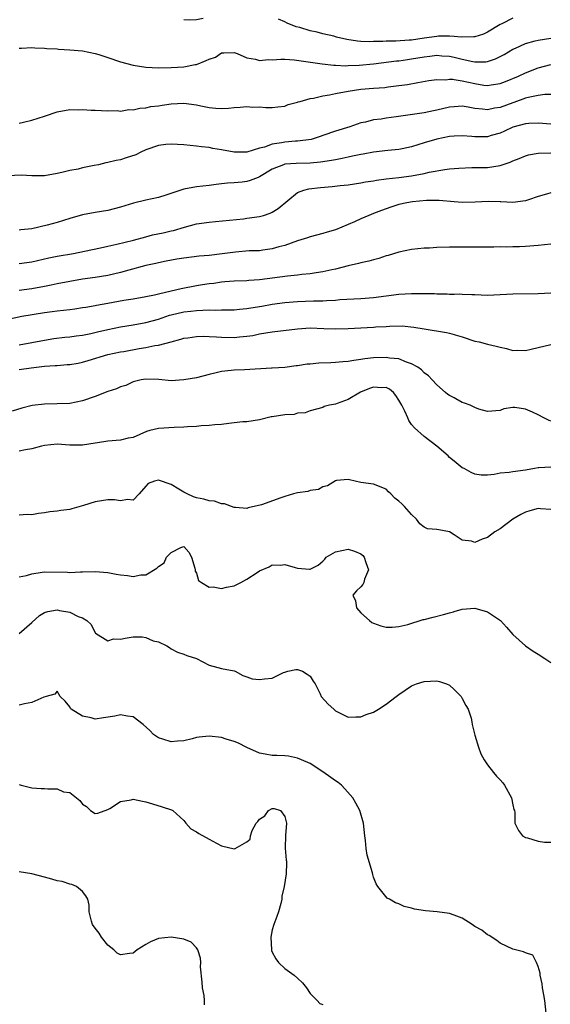
# Model space of a CAD drawing. Units: inches. Extents: x 2598000 to 2601000, y 1521000 to 1524000.
# Drawn here: x 2599307 to 2599391, y 1522524 to 1522680 of the extents above; entities that cross this region are included whole.
import ezdxf

# ---------------------------------------------------------------- set-up
doc = ezdxf.new("R2010")
doc.units = ezdxf.units.IN
doc.header["$MEASUREMENT"] = 0
doc.layers.add('LD25981521_2ft', color=40, linetype='Continuous')

msp = doc.modelspace()

# ---------------------------------------------------------------- linework, layer by layer
at = {"layer": 'LD25981521_2ft'}
for points, elevation in [([(2599336.08, 1522680.08), (2599335, 1522679.85), (2599333.84, 1522679.84), (2599333, 1522679.9)], 8484), ([(2599385, 1522680.16), (2599383.25, 1522679.25), (2599383, 1522679.14), (2599381, 1522677.94), (2599380.37, 1522677.63), (2599379, 1522677.21), (2599378.83, 1522677.17), (2599376.86, 1522677.14), (2599375.71, 1522677.23), (2599375, 1522677.28), (2599373.27, 1522677.27), (2599373, 1522677.26), (2599371, 1522676.98), (2599369, 1522676.67), (2599368.64, 1522676.64), (2599366.5, 1522676.5), (2599365, 1522676.49), (2599364.45, 1522676.45), (2599363, 1522676.43), (2599362.4, 1522676.4), (2599361, 1522676.44), (2599360.48, 1522676.48), (2599358.76, 1522676.76), (2599357.16, 1522677.16), (2599356.7, 1522677.3), (2599355, 1522677.68), (2599354.08, 1522677.92), (2599353, 1522678.15), (2599351.35, 1522678.65), (2599350.79, 1522678.79), (2599349.37, 1522679.37), (2599349, 1522679.55), (2599347.97, 1522679.97)], 8484), ([(2599307, 1522675.41), (2599307.4, 1522675.4), (2599309, 1522675.52), (2599309.46, 1522675.46), (2599311, 1522675.42), (2599311.37, 1522675.37), (2599313, 1522675.28), (2599313.25, 1522675.25), (2599315, 1522675.14), (2599317, 1522674.98), (2599319, 1522674.57), (2599319.6, 1522674.4), (2599321, 1522673.95), (2599323, 1522673.25), (2599325, 1522672.69), (2599327, 1522672.42), (2599329, 1522672.32), (2599331, 1522672.33), (2599333, 1522672.45), (2599334.82, 1522672.82), (2599335, 1522672.84), (2599336.57, 1522673.43), (2599337, 1522673.67), (2599338, 1522674), (2599339, 1522674.65), (2599339.35, 1522674.65), (2599341, 1522674.71), (2599341.43, 1522674.57), (2599343, 1522673.88), (2599344.32, 1522673.68), (2599345, 1522673.47), (2599346.4, 1522673.6), (2599347, 1522673.56), (2599348.34, 1522673.66), (2599349, 1522673.64), (2599350.46, 1522673.54), (2599354.9, 1522672.9), (2599356.71, 1522672.71), (2599357, 1522672.71), (2599358.62, 1522672.62), (2599359, 1522672.65), (2599360.7, 1522672.7), (2599363, 1522672.94), (2599366.6, 1522673.4), (2599367, 1522673.42), (2599368.37, 1522673.63), (2599369, 1522673.69), (2599371, 1522674.05), (2599371.87, 1522674.13), (2599373, 1522674.28), (2599373.8, 1522674.2), (2599375, 1522674.12), (2599375.71, 1522673.96), (2599377, 1522673.66), (2599378.69, 1522673.31), (2599379, 1522673.26), (2599380.74, 1522673.26), (2599381, 1522673.3), (2599382.28, 1522673.72), (2599383, 1522674.06), (2599383.61, 1522674.39), (2599385, 1522675.24), (2599385.42, 1522675.42), (2599387, 1522676.16), (2599388.54, 1522676.54), (2599389, 1522676.67), (2599391, 1522677)], 8486), ([(2599307, 1522663.57), (2599307.72, 1522663.72), (2599309, 1522664.03), (2599311, 1522664.64), (2599313, 1522665.32), (2599315, 1522665.69), (2599316.32, 1522665.67), (2599317, 1522665.71), (2599318.4, 1522665.6), (2599319, 1522665.6), (2599321, 1522665.48), (2599322.47, 1522665.53), (2599323, 1522665.47), (2599324.31, 1522665.69), (2599325, 1522665.67), (2599326.08, 1522665.92), (2599327, 1522665.98), (2599327.82, 1522666.18), (2599329, 1522666.31), (2599329.58, 1522666.42), (2599331, 1522666.59), (2599333, 1522666.69), (2599335, 1522666.44), (2599335.71, 1522666.29), (2599337, 1522666.04), (2599338.07, 1522665.93), (2599339, 1522665.89), (2599340.08, 1522665.92), (2599341, 1522666.05), (2599341.94, 1522666.06), (2599343, 1522666.2), (2599343.9, 1522666.1), (2599345, 1522666.14), (2599345.97, 1522666.03), (2599347, 1522666.01), (2599347.86, 1522666.14), (2599349, 1522666.24), (2599349.52, 1522666.48), (2599351, 1522666.85), (2599351.1, 1522666.9), (2599351.4, 1522667), (2599353, 1522667.45), (2599353.49, 1522667.49), (2599355, 1522667.88), (2599356.03, 1522668.03), (2599357, 1522668.25), (2599359, 1522668.62), (2599361, 1522668.92), (2599363, 1522669.08), (2599364.79, 1522669.21), (2599365.28, 1522669.28), (2599367, 1522669.48), (2599368.34, 1522669.66), (2599369.99, 1522669.99), (2599371.73, 1522670.27), (2599373, 1522670.43), (2599374.41, 1522670.41), (2599375, 1522670.49), (2599375.52, 1522670.48), (2599375.71, 1522670.45), (2599377, 1522670.26), (2599379, 1522669.81), (2599380.44, 1522669.56), (2599381, 1522669.49), (2599381.6, 1522669.6), (2599383, 1522669.8), (2599383.86, 1522670.14), (2599385.9, 1522671), (2599387, 1522671.53), (2599389, 1522672.27), (2599391, 1522672.82)], 8488), ([(2599391, 1522668.07), (2599390.06, 1522668.06), (2599389, 1522667.91), (2599387.68, 1522667.68), (2599387, 1522667.5), (2599385.16, 1522666.84), (2599385, 1522666.79), (2599383, 1522666.04), (2599382.1, 1522665.9), (2599381, 1522665.65), (2599380.23, 1522665.77), (2599379, 1522665.86), (2599377.92, 1522666.08), (2599377, 1522666.22), (2599375.71, 1522666.12), (2599375, 1522666.07), (2599373, 1522665.59), (2599372.49, 1522665.51), (2599371, 1522665.2), (2599366.55, 1522664.55), (2599365, 1522664.36), (2599364.21, 1522664.21), (2599363, 1522664.06), (2599361.72, 1522663.72), (2599361, 1522663.59), (2599359.27, 1522663), (2599357, 1522662.29), (2599355, 1522661.6), (2599354.57, 1522661.43), (2599353.13, 1522661), (2599351, 1522660.7), (2599350.69, 1522660.69), (2599349, 1522660.55), (2599348.44, 1522660.44), (2599347, 1522660.24), (2599345.79, 1522659.79), (2599345, 1522659.61), (2599343, 1522658.98), (2599341, 1522658.97), (2599339, 1522659.37), (2599337.58, 1522659.58), (2599337, 1522659.71), (2599335.81, 1522659.8), (2599335, 1522659.94), (2599334.01, 1522660.01), (2599333, 1522660.14), (2599331, 1522660.25), (2599330.17, 1522660.17), (2599329, 1522660.01), (2599327, 1522659.33), (2599326.21, 1522659), (2599325.42, 1522658.58), (2599323.94, 1522658.06), (2599323, 1522657.77), (2599322.35, 1522657.65), (2599321, 1522657.33), (2599320.71, 1522657.29), (2599319.53, 1522657), (2599318.85, 1522656.85), (2599317, 1522656.48), (2599316.31, 1522656.31), (2599315, 1522656.06), (2599313.75, 1522655.75), (2599313, 1522655.6), (2599311, 1522655.26), (2599309.24, 1522655.24), (2599309, 1522655.22), (2599307.32, 1522655.32), (2599305.24, 1522655.24)], 8490), ([(2599391, 1522663.38), (2599389, 1522663.55), (2599387.5, 1522663.5), (2599387, 1522663.47), (2599385, 1522662.93), (2599383.7, 1522662.3), (2599383, 1522661.99), (2599381.6, 1522661.6), (2599381, 1522661.41), (2599379, 1522661.42), (2599378.53, 1522661.47), (2599377, 1522661.58), (2599375.71, 1522661.49), (2599375, 1522661.43), (2599372.98, 1522661.02), (2599371, 1522660.44), (2599369, 1522659.82), (2599367.51, 1522659.51), (2599367, 1522659.39), (2599365.23, 1522659.23), (2599363, 1522658.99), (2599361.33, 1522658.67), (2599361, 1522658.63), (2599359.68, 1522658.32), (2599359, 1522658.21), (2599358.02, 1522657.98), (2599357, 1522657.79), (2599356.34, 1522657.66), (2599354.61, 1522657.39), (2599353, 1522657.26), (2599350.79, 1522657.21), (2599349, 1522657.07), (2599348.77, 1522657), (2599347, 1522656.27), (2599345, 1522655.09), (2599344.75, 1522655), (2599343.52, 1522654.48), (2599343, 1522654.35), (2599342.26, 1522654.26), (2599341, 1522654.13), (2599339.93, 1522654.07), (2599339, 1522653.95), (2599338.13, 1522653.87), (2599337, 1522653.71), (2599335, 1522653.49), (2599333, 1522653.11), (2599330.18, 1522652.18), (2599329, 1522651.82), (2599327, 1522651.41), (2599325.06, 1522650.94), (2599323, 1522650.29), (2599321, 1522649.76), (2599319, 1522649.43), (2599317, 1522649.06), (2599315, 1522648.49), (2599313, 1522647.87), (2599311.45, 1522647.45), (2599309, 1522646.88), (2599307.27, 1522646.73), (2599307, 1522646.68)], 8492), ([(2599307, 1522641.38), (2599309, 1522641.66), (2599311.72, 1522642.28), (2599313, 1522642.56), (2599315.6, 1522643), (2599317.34, 1522643.34), (2599319.85, 1522643.85), (2599321, 1522644.12), (2599322.43, 1522644.43), (2599325.09, 1522645.09), (2599327, 1522645.62), (2599328.1, 1522645.9), (2599329.76, 1522646.24), (2599331, 1522646.53), (2599331.39, 1522646.61), (2599333.13, 1522647.13), (2599335, 1522647.65), (2599337, 1522647.94), (2599338.01, 1522648.01), (2599340.22, 1522648.22), (2599342.46, 1522648.46), (2599343, 1522648.53), (2599345, 1522648.81), (2599345.6, 1522649), (2599346.64, 1522649.36), (2599347, 1522649.52), (2599347.91, 1522650.09), (2599351, 1522652.62), (2599352, 1522653), (2599352.79, 1522653.21), (2599354.61, 1522653.39), (2599356.47, 1522653.53), (2599357.7, 1522653.7), (2599359, 1522653.84), (2599361, 1522654.11), (2599361.73, 1522654.27), (2599363, 1522654.45), (2599363.44, 1522654.56), (2599365, 1522654.76), (2599366.97, 1522654.97), (2599369, 1522655.23), (2599371, 1522655.61), (2599371.8, 1522655.8), (2599374.25, 1522656.25), (2599375, 1522656.33), (2599375.71, 1522656.4), (2599376.47, 1522656.47), (2599378.53, 1522656.53), (2599381, 1522656.57), (2599383, 1522656.86), (2599384.6, 1522657.4), (2599385, 1522657.59), (2599386.01, 1522657.99), (2599387, 1522658.42), (2599387.46, 1522658.54), (2599389, 1522658.84), (2599391, 1522658.89)], 8494), ([(2599391, 1522652.55), (2599390.34, 1522652.34), (2599389, 1522651.98), (2599387.46, 1522651.46), (2599387, 1522651.27), (2599385, 1522651.01), (2599383.12, 1522651.12), (2599383, 1522651.11), (2599381.17, 1522651.17), (2599379.07, 1522651.07), (2599377, 1522651.03), (2599375.71, 1522651.15), (2599373.36, 1522651.36), (2599371.34, 1522651.34), (2599369.14, 1522651.14), (2599368.24, 1522651), (2599367, 1522650.73), (2599365.73, 1522650.27), (2599365, 1522650.04), (2599364.26, 1522649.74), (2599363, 1522649.27), (2599362.25, 1522649), (2599361, 1522648.45), (2599359.96, 1522647.96), (2599357, 1522646.7), (2599355.66, 1522646.34), (2599355, 1522646.12), (2599353, 1522645.62), (2599352.56, 1522645.44), (2599350.96, 1522644.96), (2599349, 1522644.26), (2599348.01, 1522644.01), (2599347, 1522643.69), (2599345.52, 1522643.52), (2599345, 1522643.42), (2599343.37, 1522643.37), (2599341.19, 1522643.19), (2599339.1, 1522642.9), (2599337, 1522642.65), (2599335.46, 1522642.54), (2599333, 1522642.26), (2599331.92, 1522642.08), (2599330.24, 1522641.76), (2599329, 1522641.51), (2599328.6, 1522641.4), (2599327, 1522641.06), (2599324.35, 1522640.35), (2599323, 1522639.96), (2599321, 1522639.5), (2599319, 1522639.2), (2599317, 1522638.92), (2599315, 1522638.55), (2599313, 1522638.17), (2599312.04, 1522637.96), (2599311, 1522637.77), (2599309, 1522637.37), (2599307, 1522637.12)], 8496), ([(2599391, 1522644.44), (2599389, 1522644.25), (2599387, 1522644.1), (2599386.05, 1522644.05), (2599385, 1522644.03), (2599383.98, 1522643.98), (2599383, 1522644.01), (2599381.98, 1522643.98), (2599380, 1522644), (2599379, 1522643.95), (2599377.98, 1522643.98), (2599377, 1522643.95), (2599375.71, 1522643.96), (2599375, 1522643.96), (2599373, 1522643.9), (2599371.83, 1522643.83), (2599371, 1522643.79), (2599369, 1522643.6), (2599367, 1522643.2), (2599365.32, 1522642.68), (2599365, 1522642.59), (2599363.82, 1522642.18), (2599363, 1522641.98), (2599362.26, 1522641.74), (2599361, 1522641.5), (2599360.62, 1522641.38), (2599359, 1522641.03), (2599357, 1522640.52), (2599356.41, 1522640.41), (2599355, 1522640.07), (2599353.93, 1522639.93), (2599353, 1522639.77), (2599351.65, 1522639.65), (2599351, 1522639.56), (2599349.42, 1522639.42), (2599345, 1522638.81), (2599343.3, 1522638.7), (2599343, 1522638.65), (2599341, 1522638.61), (2599339.52, 1522638.48), (2599339, 1522638.45), (2599337.75, 1522638.25), (2599337, 1522638.16), (2599335.99, 1522638.01), (2599335, 1522637.85), (2599332.61, 1522637.39), (2599331.02, 1522637), (2599329, 1522636.56), (2599328.41, 1522636.41), (2599327, 1522636.14), (2599325, 1522635.78), (2599323.54, 1522635.54), (2599321, 1522635.06), (2599319.23, 1522634.77), (2599319, 1522634.7), (2599317.53, 1522634.47), (2599317, 1522634.37), (2599315.82, 1522634.18), (2599315, 1522634.08), (2599314.04, 1522633.95), (2599313, 1522633.88), (2599312.23, 1522633.77), (2599311, 1522633.63), (2599307.45, 1522633), (2599305, 1522632.52)], 8498), ([(2599307, 1522628.55), (2599311, 1522629.3), (2599312.47, 1522629.53), (2599314.25, 1522629.75), (2599315, 1522629.81), (2599316.02, 1522629.98), (2599317, 1522630.08), (2599318.35, 1522630.35), (2599319.41, 1522630.59), (2599321, 1522630.98), (2599323, 1522631.4), (2599325, 1522631.7), (2599327, 1522632.07), (2599329, 1522632.63), (2599330.78, 1522633.22), (2599331, 1522633.27), (2599333, 1522633.74), (2599334.13, 1522633.87), (2599335, 1522633.99), (2599336, 1522634), (2599337, 1522634.08), (2599337.96, 1522634.04), (2599339, 1522634.08), (2599339.92, 1522634.08), (2599341, 1522634.1), (2599341.82, 1522634.18), (2599343, 1522634.27), (2599343.61, 1522634.39), (2599345.33, 1522634.67), (2599347, 1522634.97), (2599349, 1522635.22), (2599351, 1522635.37), (2599353.49, 1522635.49), (2599355, 1522635.52), (2599355.57, 1522635.57), (2599357, 1522635.63), (2599357.69, 1522635.69), (2599361, 1522635.87), (2599363, 1522636.04), (2599367, 1522636.53), (2599369, 1522636.66), (2599370.68, 1522636.68), (2599372.64, 1522636.64), (2599373, 1522636.6), (2599374.6, 1522636.6), (2599375, 1522636.56), (2599375.71, 1522636.57), (2599376.58, 1522636.58), (2599377, 1522636.55), (2599378.51, 1522636.51), (2599379, 1522636.48), (2599381, 1522636.42), (2599383, 1522636.5), (2599385, 1522636.6), (2599389, 1522636.67), (2599391, 1522636.76)], 8500), ([(2599307, 1522624.63), (2599308.91, 1522624.91), (2599311, 1522625.16), (2599312.72, 1522625.28), (2599313, 1522625.31), (2599314.58, 1522625.42), (2599315, 1522625.47), (2599316.32, 1522625.68), (2599317, 1522625.82), (2599317.93, 1522626.07), (2599321, 1522627.01), (2599323, 1522627.44), (2599323.52, 1522627.52), (2599325.96, 1522627.96), (2599327, 1522628.12), (2599328.44, 1522628.44), (2599329, 1522628.51), (2599331, 1522629.04), (2599332.56, 1522629.44), (2599333, 1522629.58), (2599333.67, 1522629.67), (2599335, 1522629.88), (2599336.09, 1522629.91), (2599337, 1522629.88), (2599338.17, 1522629.83), (2599339, 1522629.76), (2599341, 1522629.72), (2599341.81, 1522629.81), (2599343, 1522629.9), (2599343.95, 1522630.05), (2599345, 1522630.27), (2599347, 1522630.61), (2599351, 1522631.09), (2599353, 1522631.21), (2599355.14, 1522631.14), (2599357, 1522631.06), (2599359, 1522631.11), (2599363, 1522631.34), (2599363.38, 1522631.38), (2599365, 1522631.47), (2599365.51, 1522631.51), (2599367.54, 1522631.54), (2599369.36, 1522631.36), (2599371, 1522631.07), (2599374.51, 1522630.51), (2599375, 1522630.41), (2599375.71, 1522630.17), (2599375.89, 1522630.11), (2599377, 1522629.8), (2599379, 1522629.14), (2599379.66, 1522629), (2599381, 1522628.64), (2599382.35, 1522628.35), (2599383, 1522628.16), (2599383.98, 1522627.98), (2599385, 1522627.66), (2599385.69, 1522627.69), (2599387, 1522627.63), (2599387.87, 1522627.87), (2599389, 1522628.15), (2599391, 1522628.59)], 8502), ([(2599391, 1522616.48), (2599390.64, 1522616.64), (2599389.9, 1522617), (2599389, 1522617.49), (2599388.08, 1522617.92), (2599387, 1522618.37), (2599385.33, 1522618.67), (2599385, 1522618.67), (2599383.57, 1522618.43), (2599383, 1522618.2), (2599381, 1522618.03), (2599379.62, 1522618.38), (2599379, 1522618.63), (2599378.24, 1522619), (2599377.36, 1522619.36), (2599377, 1522619.43), (2599376.01, 1522620.01), (2599375.71, 1522620.17), (2599375, 1522620.54), (2599374.72, 1522620.72), (2599374.37, 1522621), (2599373, 1522622.23), (2599372.24, 1522623), (2599371.66, 1522623.66), (2599371, 1522624.13), (2599370.59, 1522624.59), (2599370, 1522625), (2599369, 1522625.55), (2599368.19, 1522625.81), (2599367, 1522626.32), (2599365.53, 1522626.47), (2599365, 1522626.57), (2599363, 1522626.5), (2599361.64, 1522626.36), (2599361, 1522626.24), (2599359.9, 1522626.1), (2599359, 1522625.92), (2599358.13, 1522625.87), (2599357, 1522625.74), (2599356.27, 1522625.73), (2599354.35, 1522625.65), (2599353, 1522625.52), (2599352.51, 1522625.49), (2599351, 1522625.22), (2599350.79, 1522625.21), (2599349, 1522624.99), (2599347, 1522624.89), (2599346.89, 1522624.89), (2599342.62, 1522624.61), (2599341, 1522624.55), (2599340.48, 1522624.48), (2599339, 1522624.34), (2599338.12, 1522624.12), (2599337, 1522623.89), (2599335, 1522623.36), (2599333, 1522623.01), (2599331, 1522622.88), (2599329.05, 1522623.05), (2599327, 1522623.12), (2599326.28, 1522623), (2599325, 1522622.71), (2599323.87, 1522622.13), (2599323, 1522621.93), (2599322.38, 1522621.62), (2599321, 1522621.16), (2599319, 1522620.4), (2599317, 1522619.7), (2599315, 1522619.28), (2599313, 1522619.22), (2599311, 1522619.2), (2599309.05, 1522618.95), (2599307.43, 1522618.57), (2599305.93, 1522618.07)], 8504), ([(2599391, 1522609.25), (2599389.12, 1522609.12), (2599389, 1522609.13), (2599388.41, 1522609), (2599387, 1522608.76), (2599385, 1522608.52), (2599384.4, 1522608.4), (2599383, 1522608.28), (2599382.06, 1522608.06), (2599381, 1522607.99), (2599379.97, 1522607.97), (2599379, 1522608.13), (2599378.39, 1522608.39), (2599377.3, 1522609), (2599377, 1522609.15), (2599375.71, 1522610.19), (2599375, 1522610.77), (2599374.76, 1522611), (2599373, 1522612.57), (2599371, 1522614.06), (2599369.44, 1522615.44), (2599369, 1522615.98), (2599368.59, 1522616.59), (2599368.43, 1522617), (2599367.95, 1522618.05), (2599367.46, 1522619), (2599367, 1522619.83), (2599366.54, 1522620.54), (2599366.13, 1522621), (2599365.54, 1522621.54), (2599365, 1522621.79), (2599364.24, 1522621.76), (2599363, 1522621.84), (2599362.37, 1522621.63), (2599360.95, 1522621.05), (2599359, 1522619.93), (2599357.25, 1522619.26), (2599357, 1522619.17), (2599356.05, 1522619), (2599355.21, 1522618.79), (2599355, 1522618.66), (2599353, 1522618.14), (2599352.2, 1522617.8), (2599351, 1522617.75), (2599350.44, 1522617.56), (2599349, 1522617.49), (2599347, 1522617.18), (2599346.84, 1522617.16), (2599345, 1522616.73), (2599343, 1522616.39), (2599342.37, 1522616.37), (2599341, 1522616.21), (2599340.15, 1522616.15), (2599339, 1522615.98), (2599337.92, 1522615.92), (2599337, 1522615.79), (2599335.76, 1522615.76), (2599335, 1522615.67), (2599333.61, 1522615.61), (2599333, 1522615.54), (2599331.49, 1522615.49), (2599329, 1522615.32), (2599327.66, 1522615), (2599327.15, 1522614.85), (2599325, 1522613.93), (2599324.21, 1522613.79), (2599323, 1522613.48), (2599321, 1522613.34), (2599320.72, 1522613.28), (2599317, 1522612.72), (2599315, 1522612.73), (2599313, 1522612.84), (2599311, 1522612.64), (2599310.55, 1522612.55), (2599309, 1522612.13), (2599307.99, 1522611.99), (2599307, 1522611.76)], 8506), ([(2599391, 1522602.55), (2599389.37, 1522602.63), (2599389, 1522602.69), (2599387.69, 1522602.31), (2599387, 1522602.13), (2599386.26, 1522601.74), (2599384.99, 1522601.01), (2599383, 1522599.48), (2599382.18, 1522599), (2599381, 1522598.15), (2599380.13, 1522597.87), (2599379, 1522597.36), (2599378.48, 1522597.52), (2599377, 1522597.73), (2599375.71, 1522598.57), (2599375, 1522599.03), (2599373.31, 1522599.31), (2599373, 1522599.4), (2599371.52, 1522599.52), (2599371, 1522599.78), (2599370.29, 1522600.29), (2599369.77, 1522601), (2599369, 1522601.77), (2599367.9, 1522603), (2599367.44, 1522603.44), (2599367, 1522603.88), (2599366.36, 1522604.36), (2599365.74, 1522605), (2599365.35, 1522605.35), (2599365, 1522605.74), (2599363, 1522606.57), (2599361, 1522606.8), (2599359.22, 1522607.22), (2599359, 1522607.3), (2599357.12, 1522607.12), (2599357, 1522607.1), (2599355.74, 1522606.26), (2599355, 1522606.13), (2599354.28, 1522605.72), (2599353, 1522605.53), (2599352.59, 1522605.41), (2599351, 1522605.17), (2599350.35, 1522605), (2599349, 1522604.61), (2599348.37, 1522604.37), (2599345.27, 1522603.27), (2599343.19, 1522602.81), (2599343, 1522602.7), (2599341.16, 1522602.84), (2599341, 1522602.84), (2599339.43, 1522603.43), (2599339, 1522603.46), (2599337.88, 1522603.88), (2599337, 1522603.92), (2599336.18, 1522604.18), (2599335, 1522604.4), (2599334.54, 1522604.54), (2599333.56, 1522605), (2599333, 1522605.3), (2599332.24, 1522605.76), (2599331, 1522606.48), (2599329, 1522607.16), (2599328.37, 1522607), (2599327.37, 1522606.63), (2599327, 1522606.23), (2599325.99, 1522605), (2599325, 1522604.04), (2599324.14, 1522604.14), (2599323, 1522603.89), (2599322.06, 1522604.06), (2599321, 1522604.06), (2599319, 1522603.77), (2599317.16, 1522603.16), (2599315.33, 1522602.67), (2599315, 1522602.56), (2599313.61, 1522602.39), (2599313, 1522602.26), (2599311.84, 1522602.16), (2599311, 1522602), (2599310.06, 1522601.94), (2599309, 1522601.73), (2599308.25, 1522601.75), (2599307, 1522601.67)], 8508), ([(2599307, 1522591.9), (2599308.15, 1522592.15), (2599309, 1522592.4), (2599310.63, 1522592.63), (2599311, 1522592.71), (2599314.64, 1522592.64), (2599315, 1522592.6), (2599316.7, 1522592.7), (2599317, 1522592.7), (2599319, 1522592.77), (2599321, 1522592.59), (2599322.35, 1522592.35), (2599323, 1522592.22), (2599324.13, 1522592.13), (2599325, 1522591.96), (2599326.24, 1522592.24), (2599327, 1522592.24), (2599328.74, 1522593.26), (2599329, 1522593.53), (2599329.9, 1522594.1), (2599330.29, 1522595), (2599331, 1522595.77), (2599332.53, 1522596.53), (2599333, 1522596.68), (2599333.81, 1522595.81), (2599334.24, 1522595), (2599334.74, 1522593.26), (2599334.79, 1522593), (2599334.81, 1522592.81), (2599335, 1522592.5), (2599335.35, 1522591.35), (2599335.81, 1522591), (2599337, 1522590.29), (2599337.68, 1522590.32), (2599339, 1522590.07), (2599339.74, 1522590.26), (2599341, 1522590.5), (2599342.01, 1522591), (2599343, 1522591.53), (2599344.59, 1522592.59), (2599345, 1522592.84), (2599346.52, 1522593.48), (2599347, 1522593.79), (2599348.25, 1522593.75), (2599349, 1522593.84), (2599350.62, 1522593.38), (2599351, 1522593.29), (2599352.87, 1522593.13), (2599353, 1522593.13), (2599354.25, 1522593.75), (2599355, 1522594.4), (2599355.31, 1522594.69), (2599355.51, 1522595), (2599357, 1522595.86), (2599359, 1522596.26), (2599359.97, 1522595.97), (2599361, 1522595.52), (2599361.28, 1522595.28), (2599361.51, 1522595), (2599361.8, 1522594.2), (2599362.17, 1522593), (2599361.57, 1522591.57), (2599361.44, 1522591), (2599361.3, 1522590.7), (2599361, 1522590.35), (2599360.29, 1522589.71), (2599359.74, 1522589), (2599360.14, 1522588.14), (2599360.28, 1522587), (2599361, 1522586.24), (2599362.38, 1522585), (2599362.72, 1522584.72), (2599363, 1522584.6), (2599364.17, 1522584.17), (2599365, 1522583.97), (2599365.96, 1522583.96), (2599367, 1522584.05), (2599368.4, 1522584.4), (2599370.83, 1522585.17), (2599371, 1522585.2), (2599372.43, 1522585.57), (2599374.06, 1522585.94), (2599375, 1522586.24), (2599375.61, 1522586.39), (2599375.71, 1522586.42), (2599377, 1522586.81), (2599379, 1522586.97), (2599381, 1522586.41), (2599383.06, 1522585), (2599383.99, 1522583.99), (2599385, 1522582.8), (2599387.01, 1522581), (2599388.2, 1522580.2), (2599389, 1522579.71), (2599390.04, 1522579), (2599391, 1522578.41)], 8510), ([(2599307, 1522582.98), (2599309, 1522584.71), (2599310.2, 1522585.8), (2599311, 1522586.27), (2599311.56, 1522586.44), (2599313, 1522586.7), (2599313.39, 1522586.61), (2599315, 1522586.36), (2599316.33, 1522585.67), (2599317, 1522585.45), (2599317.72, 1522585), (2599318.41, 1522584.41), (2599319, 1522583.07), (2599319.06, 1522583), (2599321, 1522581.79), (2599321.9, 1522582.1), (2599323, 1522582.08), (2599323.75, 1522582.25), (2599325, 1522582.42), (2599326.45, 1522582.45), (2599327, 1522582.33), (2599328.17, 1522581.83), (2599329, 1522581.66), (2599330.34, 1522581), (2599330.74, 1522580.74), (2599331, 1522580.53), (2599332.01, 1522580.01), (2599333, 1522579.7), (2599333.5, 1522579.5), (2599335.01, 1522579.01), (2599337, 1522577.94), (2599338.38, 1522577.62), (2599339, 1522577.43), (2599341, 1522577.06), (2599341.14, 1522577), (2599342.32, 1522576.32), (2599343, 1522576.14), (2599343.83, 1522575.83), (2599345, 1522575.68), (2599345.79, 1522575.79), (2599347, 1522575.91), (2599348.79, 1522576.79), (2599349, 1522576.87), (2599349.44, 1522577), (2599350.73, 1522577.27), (2599351, 1522577.27), (2599351.79, 1522577), (2599352.52, 1522576.52), (2599353, 1522576.23), (2599353.45, 1522575.45), (2599353.75, 1522575), (2599354.54, 1522573.46), (2599354.74, 1522573), (2599355.82, 1522571.82), (2599356.7, 1522571), (2599357, 1522570.76), (2599359, 1522569.76), (2599360.18, 1522569.82), (2599361, 1522569.78), (2599361.83, 1522570.17), (2599363, 1522570.55), (2599363.78, 1522571), (2599365, 1522571.79), (2599366.57, 1522573), (2599367, 1522573.35), (2599369, 1522574.7), (2599369.78, 1522575), (2599371, 1522575.39), (2599373, 1522575.49), (2599373.39, 1522575.39), (2599374.52, 1522575), (2599375, 1522574.8), (2599375.71, 1522574.1), (2599376.83, 1522573), (2599377, 1522572.71), (2599377.58, 1522571.58), (2599377.95, 1522571), (2599378.39, 1522569.61), (2599378.54, 1522569), (2599378.59, 1522568.59), (2599379, 1522566.89), (2599379.59, 1522565), (2599379.95, 1522563.95), (2599380.46, 1522563), (2599381, 1522562.22), (2599381.93, 1522561), (2599382.42, 1522560.42), (2599383, 1522559.86), (2599383.4, 1522559.4), (2599383.66, 1522559), (2599384.79, 1522557), (2599385, 1522555.92), (2599385.17, 1522555.17), (2599385.25, 1522555), (2599385.29, 1522554.71), (2599385.33, 1522553), (2599385.88, 1522551.88), (2599386.55, 1522551), (2599387, 1522550.76), (2599387.29, 1522550.71), (2599389, 1522550.19), (2599389.99, 1522549.99), (2599391, 1522550)], 8512), ([(2599390.28, 1522523), (2599390.03, 1522525), (2599389.91, 1522525.91), (2599389.7, 1522527), (2599389.65, 1522527.65), (2599389.3, 1522529), (2599389.32, 1522529.32), (2599389, 1522530.37), (2599388.73, 1522531), (2599388.16, 1522532.16), (2599387, 1522532.54), (2599386.7, 1522532.7), (2599385.42, 1522533), (2599385, 1522533.13), (2599383, 1522534.06), (2599382.47, 1522534.47), (2599381.28, 1522535.28), (2599381, 1522535.38), (2599380.09, 1522536.09), (2599379, 1522536.72), (2599378.59, 1522537), (2599377, 1522538), (2599375.71, 1522538.49), (2599375, 1522538.76), (2599373.02, 1522539.02), (2599371.19, 1522539.19), (2599369.45, 1522539.45), (2599369, 1522539.6), (2599367.84, 1522539.84), (2599367, 1522540.3), (2599366.44, 1522540.44), (2599365.52, 1522541), (2599365.17, 1522541.17), (2599363.66, 1522543), (2599363.41, 1522543.41), (2599363, 1522544.46), (2599362.89, 1522544.89), (2599362.83, 1522545.17), (2599361.98, 1522547.98), (2599361.81, 1522549), (2599361.7, 1522550.3), (2599361.6, 1522551), (2599361.39, 1522553), (2599360.83, 1522555), (2599360.19, 1522556.19), (2599359.7, 1522557), (2599358.44, 1522558.44), (2599357.92, 1522559), (2599357.43, 1522559.43), (2599357, 1522559.7), (2599356.25, 1522560.25), (2599355, 1522561.14), (2599353, 1522562.45), (2599351.63, 1522563), (2599351, 1522563.3), (2599349.58, 1522563.58), (2599349, 1522563.63), (2599347.71, 1522563.71), (2599347, 1522563.72), (2599345.89, 1522563.89), (2599345, 1522564.05), (2599343, 1522564.98), (2599341.67, 1522565.67), (2599341, 1522565.9), (2599339.71, 1522566.29), (2599339, 1522566.54), (2599337, 1522566.74), (2599335.42, 1522566.58), (2599335, 1522566.52), (2599334.35, 1522566.35), (2599333, 1522566.04), (2599332.03, 1522565.97), (2599331, 1522565.85), (2599329.73, 1522566.27), (2599329, 1522566.47), (2599328.22, 1522567), (2599327.65, 1522567.65), (2599326.61, 1522568.61), (2599325, 1522569.81), (2599324.11, 1522569.89), (2599323, 1522570.13), (2599322.1, 1522569.9), (2599320.35, 1522569.65), (2599319, 1522569.46), (2599318.36, 1522569.64), (2599317, 1522569.89), (2599315.25, 1522571), (2599315.13, 1522571.13), (2599315, 1522571.39), (2599314.27, 1522572.27), (2599313.48, 1522573), (2599313, 1522573.84), (2599312.62, 1522573.38), (2599311.27, 1522573), (2599310.93, 1522572.93), (2599309, 1522572.06), (2599307.87, 1522571.87), (2599307, 1522571.66)], 8514), ([(2599307, 1522559.11), (2599307.33, 1522559), (2599309, 1522558.58), (2599310.48, 1522558.48), (2599311, 1522558.51), (2599311.55, 1522558.45), (2599313, 1522558.42), (2599314.02, 1522557.98), (2599315, 1522557.85), (2599316.06, 1522557), (2599316.61, 1522556.61), (2599317, 1522556), (2599317.63, 1522555.63), (2599318.29, 1522555), (2599319, 1522554.53), (2599319.43, 1522554.57), (2599321, 1522555.15), (2599321.33, 1522555.33), (2599323, 1522556.43), (2599324.71, 1522556.71), (2599325, 1522556.79), (2599326.47, 1522556.47), (2599327, 1522556.39), (2599328.05, 1522556.05), (2599329.6, 1522555.6), (2599331.1, 1522555.1), (2599331.27, 1522555), (2599333, 1522553.41), (2599333.36, 1522553), (2599334.14, 1522552.14), (2599335, 1522551.63), (2599335.38, 1522551.38), (2599337, 1522550.51), (2599338.16, 1522549.84), (2599339, 1522549.44), (2599340.96, 1522548.96), (2599341, 1522548.94), (2599341.15, 1522549), (2599343, 1522550.04), (2599343.49, 1522550.51), (2599343.55, 1522551), (2599343.83, 1522551.83), (2599344.46, 1522553), (2599344.72, 1522553.28), (2599345, 1522553.67), (2599345.82, 1522554.18), (2599346.39, 1522555), (2599347, 1522555.31), (2599347.31, 1522555.31), (2599348.32, 1522555), (2599349, 1522554.06), (2599349.22, 1522553), (2599349.09, 1522551.09), (2599349.05, 1522549.05), (2599349.17, 1522547.17), (2599349.22, 1522547), (2599349.25, 1522546.75), (2599349.21, 1522545), (2599348.85, 1522543), (2599348.49, 1522541.51), (2599348.48, 1522541), (2599348.34, 1522540.34), (2599347.98, 1522539), (2599347.7, 1522538.3), (2599347.23, 1522537), (2599347, 1522536.19), (2599346.76, 1522535), (2599346.87, 1522533), (2599346.89, 1522532.89), (2599347, 1522532.66), (2599347.57, 1522531.57), (2599347.96, 1522531), (2599349, 1522530.04), (2599350.45, 1522529), (2599351, 1522528.54), (2599351.78, 1522527.78), (2599352.41, 1522527), (2599353, 1522526.11), (2599354.07, 1522525), (2599354.51, 1522524.51), (2599355, 1522524.39)], 8516), ([(2599336.3, 1522524.3), (2599336.31, 1522525), (2599336.22, 1522525.78), (2599335.96, 1522527), (2599335.91, 1522527.91), (2599335.64, 1522530.35), (2599335.69, 1522531), (2599335.68, 1522531.68), (2599335.21, 1522533), (2599335, 1522533.32), (2599334.2, 1522534.2), (2599333, 1522534.68), (2599331.02, 1522535.02), (2599329, 1522534.79), (2599327.74, 1522534.26), (2599327, 1522533.84), (2599325.66, 1522533), (2599325, 1522532.47), (2599324.42, 1522532.42), (2599323, 1522532.22), (2599322.51, 1522532.51), (2599321.97, 1522533), (2599321, 1522533.74), (2599320.02, 1522535), (2599319.63, 1522535.63), (2599319, 1522536.45), (2599318.61, 1522537), (2599318.45, 1522537.55), (2599318.09, 1522539), (2599318.05, 1522540.05), (2599317.84, 1522541), (2599317.55, 1522541.55), (2599317, 1522542.23), (2599316.07, 1522543), (2599315.31, 1522543.31), (2599315, 1522543.39), (2599313.78, 1522543.78), (2599313, 1522543.93), (2599312.18, 1522544.18), (2599311, 1522544.47), (2599309, 1522545.02), (2599307, 1522545.32)], 8518)]:
    msp.add_lwpolyline(points, dxfattribs=dict(at, elevation=elevation))

doc.saveas('drawing.dxf')
